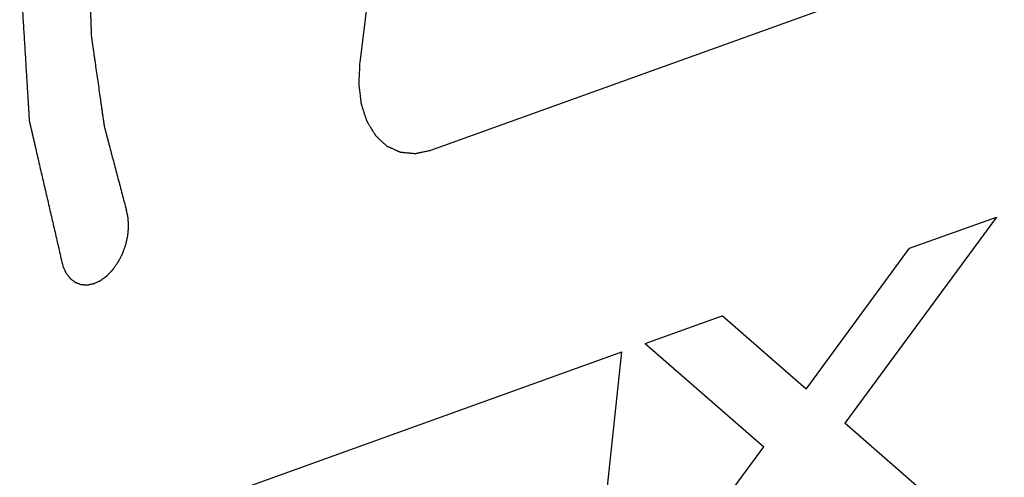
# Paper-space layout '850040361_Y07_100_1' of a CAD drawing. Units: millimetres. Extents: x 0 to 1189, y 0 to 841.
# Drawn here: x 287 to 310, y 249 to 260 of the extents above; entities that cross this region are included whole.
import ezdxf

# ---------------------------------------------------------------- set-up
doc = ezdxf.new("R2010")
doc.units = ezdxf.units.MM
doc.header["$LTSCALE"] = 65.395
doc.layers.add('LABEL', color=7, linetype='CONTINUOUS')

psp = doc.layouts.new('850040361_Y07_100_1')

# ---------------------------------------------------------------- linework, layer by layer
at = {"layer": 'LABEL', "color": 4, "linetype": 'CONTINUOUS'}
for p, q in [((295.8686, 267.753), (294.7438, 258.8054)), ((296.4684, 256.6829), (308.2507, 260.9269)), ((310.1519, 255.0636), (306.4855, 250.0705)), ((308.0507, 254.3068), (310.1519, 255.0636)), ((305.5445, 250.8937), (308.0507, 254.3068)), ((301.6547, 252.0029), (303.5117, 252.6718)), ((305.5445, 250.8937), (303.5117, 252.6718)), ((301.6547, 252.0029), (304.5191, 249.4973)), ((291.9333, 248.5013), (301.0883, 251.7989)), ((300.7393, 248.5357), (301.0883, 251.7989)), ((309.3499, 247.5648), (306.4855, 250.0705)), ((300.8528, 244.5041), (304.5191, 249.4973))]:
    psp.add_line(p, q, dxfattribs=at)
for points, knots in [([(312.1718, 283.6836), (312.0921, 283.7476), (311.9326, 283.8755), (311.6933, 284.0674), (311.4541, 284.2593), (311.2148, 284.4511), (311.0154, 284.611), (310.8559, 284.739), (310.7363, 284.8349), (310.6167, 284.9308), (310.517, 285.0108), (310.4372, 285.0748), (310.3774, 285.1227), (310.3176, 285.1707), (310.2578, 285.2187), (310.198, 285.2666), (310.1481, 285.3066), (310.1082, 285.3386), (310.0833, 285.3586), (310.0634, 285.3746), (310.0484, 285.3866), (310.0335, 285.3986), (310.021, 285.4086), (310.011, 285.4165), (310.0036, 285.4225), (309.9973, 285.4275), (309.9924, 285.4315), (309.9892, 285.434), (309.9868, 285.4361), (309.9853, 285.4371), (309.9844, 285.4379), (309.9837, 285.4382), (309.9824, 285.4387), (309.9799, 285.4398), (309.9762, 285.4412), (309.9704, 285.4436), (309.9631, 285.4465), (309.9514, 285.4512), (309.9368, 285.4571), (309.9134, 285.4665), (309.8842, 285.4783), (309.8492, 285.4924), (309.8141, 285.5065), (309.7791, 285.5206), (309.7324, 285.5394), (309.674, 285.5629), (309.5806, 285.6005), (309.4638, 285.6475), (309.3236, 285.7039), (309.1834, 285.7603), (309.0433, 285.8167), (308.8564, 285.892), (308.6695, 285.9672), (308.4826, 286.0424), (308.3425, 286.0988), (308.2023, 286.1552), (308.0622, 286.2116), (307.9454, 286.2586), (307.8519, 286.2962), (307.7819, 286.3245), (307.7118, 286.3527), (307.6534, 286.3762), (307.6067, 286.395), (307.5716, 286.4091), (307.5424, 286.4208), (307.5191, 286.4302), (307.5015, 286.4373), (307.484, 286.4443), (307.4665, 286.4514), (307.4519, 286.4573), (307.4417, 286.4614), (307.4358, 286.4637), (307.4315, 286.4655), (307.4278, 286.4669), (307.4249, 286.4681), (307.4231, 286.4688), (307.4216, 286.4695), (307.42, 286.4696), (307.4173, 286.4699), (307.4118, 286.4703), (307.404, 286.471), (307.3946, 286.4718), (307.3852, 286.4726), (307.3726, 286.4737), (307.3507, 286.4755), (307.3194, 286.4782), (307.2818, 286.4814), (307.2441, 286.4846), (307.194, 286.4888), (307.1313, 286.4941), (307.0561, 286.5005), (306.9809, 286.5069), (306.8806, 286.5154), (306.7552, 286.526), (306.6047, 286.5388), (306.4543, 286.5516), (306.2537, 286.5686), (306.003, 286.5899), (305.7522, 286.6111), (305.5516, 286.6282), (305.4012, 286.6409), (305.2507, 286.6537), (305.1254, 286.6643), (305.0251, 286.6728), (304.9498, 286.6792), (304.8871, 286.6845), (304.837, 286.6888), (304.7994, 286.692), (304.768, 286.6946), (304.743, 286.6968), (304.7242, 286.6984), (304.7085, 286.6997), (304.696, 286.7008), (304.6881, 286.7014), (304.6818, 286.702), (304.6779, 286.7023), (304.6748, 286.7026), (304.6724, 286.7027), (304.6705, 286.703), (304.6688, 286.7026), (304.6663, 286.7021), (304.6626, 286.7014), (304.6576, 286.7004), (304.6526, 286.6995), (304.6459, 286.6982), (304.6375, 286.6966), (304.6242, 286.694), (304.6075, 286.6908), (304.5875, 286.6869), (304.5608, 286.6817), (304.5274, 286.6753), (304.4874, 286.6676), (304.4474, 286.6598), (304.394, 286.6495), (304.3272, 286.6366), (304.2472, 286.6212), (304.1671, 286.6057), (304.087, 286.5902), (303.9802, 286.5696), (303.8468, 286.5438), (303.6866, 286.5129), (303.4731, 286.4716), (303.2062, 286.4201), (302.9392, 286.3685), (302.7257, 286.3273), (302.5655, 286.2964), (302.4321, 286.2706), (302.3253, 286.25), (302.2452, 286.2345), (302.1652, 286.219), (302.0851, 286.2035), (302.0184, 286.1907), (301.965, 286.1803), (301.9249, 286.1726), (301.8849, 286.1649), (301.8515, 286.1584), (301.8248, 286.1533), (301.8048, 286.1494), (301.7881, 286.1462), (301.7748, 286.1436), (301.7648, 286.1417), (301.7564, 286.1401), (301.7498, 286.1388), (301.746, 286.1381), (301.7435, 286.1376), (301.7418, 286.1373), (301.7398, 286.1363), (301.7373, 286.1352), (301.7324, 286.1329), (301.725, 286.1295), (301.7151, 286.125), (301.7019, 286.119), (301.6854, 286.1114), (301.6656, 286.1024), (301.6393, 286.0903), (301.6063, 286.0752), (301.5668, 286.0571), (301.5141, 286.033), (301.4482, 286.0029), (301.3691, 285.9667), (301.2637, 285.9184), (301.1319, 285.8581), (300.9737, 285.7857), (300.8155, 285.7134), (300.6047, 285.6169), (300.3411, 285.4962), (300.0775, 285.3756), (299.8666, 285.2791), (299.7084, 285.2068), (299.5503, 285.1344), (299.4185, 285.0741), (299.313, 285.0258), (299.2339, 284.9896), (299.1549, 284.9535), (299.089, 284.9233), (299.0362, 284.8992), (298.9967, 284.8811), (298.9572, 284.863), (298.9242, 284.8479), (298.9011, 284.8374), (298.888, 284.8313), (298.8781, 284.8268), (298.8682, 284.8223), (298.86, 284.8185), (298.8542, 284.8159), (298.8513, 284.8145), (298.8497, 284.8138), (298.848, 284.8125), (298.846, 284.8111), (298.8428, 284.8087), (298.8387, 284.8058), (298.8339, 284.8022), (298.8274, 284.7975), (298.816, 284.7892), (298.7998, 284.7774), (298.7804, 284.7632), (298.7609, 284.749), (298.7415, 284.7348), (298.7156, 284.7159), (298.6832, 284.6922), (298.6443, 284.6639), (298.5924, 284.626), (298.5276, 284.5787), (298.4498, 284.5219), (298.3721, 284.4652), (298.2684, 284.3895), (298.1387, 284.2949), (297.9832, 284.1813), (297.8276, 284.0678), (297.6721, 283.9543), (297.4647, 283.8029), (297.2573, 283.6515), (297.0499, 283.5002), (296.8943, 283.3866), (296.7387, 283.2731), (296.5832, 283.1596), (296.4536, 283.065), (296.3499, 282.9893), (296.285, 282.942), (296.2332, 282.9041), (296.1943, 282.8757), (296.1554, 282.8474), (296.1165, 282.819), (296.0841, 282.7953), (296.0582, 282.7764), (296.042, 282.7646), (296.029, 282.7551), (296.0209, 282.7492), (296.0144, 282.7445), (296.0096, 282.7409), (296.0055, 282.7381), (296.0026, 282.7349), (295.9996, 282.7319), (295.9959, 282.7281), (295.99, 282.722), (295.9827, 282.7144), (295.9738, 282.7052), (295.962, 282.693), (295.9473, 282.6778), (295.9296, 282.6595), (295.9119, 282.6412), (295.8883, 282.6168), (295.8588, 282.5863), (295.8116, 282.5375), (295.7526, 282.4765), (295.6818, 282.4033), (295.611, 282.3301), (295.5166, 282.2325), (295.3986, 282.1105), (295.2571, 281.9641), (295.0683, 281.7689), (294.8323, 281.5249), (294.5963, 281.2809), (294.4076, 281.0857), (294.266, 280.9393), (294.1244, 280.7929), (294.0064, 280.6709), (293.912, 280.5733), (293.8412, 280.5001), (293.7704, 280.4269), (293.6997, 280.3538), (293.6407, 280.2928), (293.5935, 280.244), (293.5581, 280.2074), (293.5286, 280.1769), (293.505, 280.1525), (293.4873, 280.1342), (293.4696, 280.1159), (293.4548, 280.1006), (293.443, 280.0884), (293.4357, 280.0808), (293.4298, 280.0747), (293.4253, 280.0701), (293.4217, 280.0663), (293.4191, 280.0636), (293.4176, 280.0621), (293.4165, 280.061), (293.4155, 280.0595), (293.4142, 280.0577), (293.4119, 280.0544), (293.4085, 280.0498), (293.4046, 280.0442), (293.3993, 280.0368), (293.3927, 280.0275), (293.3821, 280.0126), (293.3688, 279.994), (293.353, 279.9716), (293.3371, 279.9493), (293.3159, 279.9195), (293.2894, 279.8823), (293.2577, 279.8376), (293.2153, 279.778), (293.1624, 279.7036), (293.0988, 279.6142), (293.0353, 279.5249), (292.9718, 279.4355), (292.8871, 279.3164), (292.7812, 279.1675), (292.6541, 278.9888), (292.527, 278.8101), (292.4, 278.6314), (292.2729, 278.4527), (292.1458, 278.274), (292.0188, 278.0954), (291.8917, 277.9167), (291.7647, 277.738), (291.6376, 277.5593), (291.5317, 277.4104), (291.447, 277.2912), (291.3835, 277.2019), (291.3199, 277.1126), (291.267, 277.0381), (291.2246, 276.9785), (291.1929, 276.9339), (291.1664, 276.8966), (291.1452, 276.8669), (291.132, 276.8482), (291.1214, 276.8333), (291.1135, 276.8222), (291.1068, 276.8129), (291.1015, 276.8054), (291.0982, 276.8008), (291.0956, 276.797), (291.0929, 276.7934), (291.0903, 276.7881), (291.087, 276.782), (291.0827, 276.7737), (291.0774, 276.7634), (291.0688, 276.7469), (291.058, 276.7263), (291.0408, 276.6933), (291.0193, 276.6521), (290.9935, 276.6026), (290.9676, 276.5531), (290.9418, 276.5036), (290.9074, 276.4377), (290.8644, 276.3552), (290.7955, 276.2232), (290.7095, 276.0583), (290.6062, 275.8604), (290.4686, 275.5964), (290.2964, 275.2666), (290.1243, 274.9367), (289.9867, 274.6728), (289.8834, 274.4748), (289.7801, 274.2769), (289.6769, 274.079), (289.5908, 273.914), (289.522, 273.7821), (289.4704, 273.6831), (289.4187, 273.5841), (289.3757, 273.5017), (289.3413, 273.4357), (289.3155, 273.3862), (289.2897, 273.3367), (289.2681, 273.2955), (289.2509, 273.2625), (289.238, 273.2377), (289.2273, 273.2171), (289.2187, 273.2006), (289.2133, 273.1903), (289.2095, 273.1831), (289.2074, 273.179), (289.206, 273.1764), (289.2049, 273.1744), (289.2041, 273.1721), (289.2026, 273.1682), (289.1998, 273.1603), (289.1957, 273.149), (289.1907, 273.1355), (289.1858, 273.122), (289.1792, 273.1039), (289.1677, 273.0724), (289.1512, 273.0273), (289.1248, 272.9551), (289.0919, 272.865), (289.0524, 272.7568), (289.0128, 272.6486), (288.9733, 272.5404), (288.9206, 272.3961), (288.8547, 272.2157), (288.7493, 271.9272), (288.6175, 271.5665), (288.4858, 271.2058), (288.3804, 270.9173), (288.3013, 270.7009), (288.2222, 270.4845), (288.1432, 270.2681), (288.0641, 270.0517), (287.9982, 269.8713), (287.9455, 269.727), (287.906, 269.6188), (287.8665, 269.5106), (287.8335, 269.4205), (287.8105, 269.3573), (287.7973, 269.3213), (287.7874, 269.2942), (287.7792, 269.2717), (287.7726, 269.2536), (287.7676, 269.2401), (287.7639, 269.23), (287.7615, 269.2232), (287.7602, 269.2198), (287.759, 269.2165), (287.7581, 269.2119), (287.7567, 269.2062), (287.7547, 269.197), (287.7522, 269.1856), (287.7491, 269.1719), (287.745, 269.1537), (287.7399, 269.1309), (287.7338, 269.1035), (287.7256, 269.067), (287.7154, 269.0213), (287.7031, 268.9666), (287.6908, 268.9118), (287.6745, 268.8388), (287.654, 268.7475), (287.6295, 268.638), (287.6049, 268.5284), (287.5804, 268.4189), (287.5477, 268.2728), (287.5068, 268.0903), (287.4577, 267.8712), (287.3922, 267.5791), (287.3104, 267.214), (287.2286, 266.8489), (287.1632, 266.5568), (287.1141, 266.3377), (287.0732, 266.1551), (287.0405, 266.0091), (287.0159, 265.8995), (286.9914, 265.79), (286.9669, 265.6805), (286.9464, 265.5892), (286.9301, 265.5162), (286.9178, 265.4614), (286.9055, 265.4066), (286.8953, 265.361), (286.8871, 265.3245), (286.881, 265.2971), (286.8759, 265.2743), (286.8718, 265.256), (286.8687, 265.2423), (286.8662, 265.2309), (286.8641, 265.2218), (286.8629, 265.2161), (286.8617, 265.2115), (286.8615, 265.2081), (286.8611, 265.2046), (286.8606, 265.1977), (286.8597, 265.1874), (286.8585, 265.1736), (286.8569, 265.1552), (286.8549, 265.1321), (286.8526, 265.1045), (286.8494, 265.0677), (286.8439, 265.0033), (286.836, 264.9113), (286.8266, 264.8008), (286.8171, 264.6904), (286.8045, 264.5431), (286.7887, 264.359), (286.7698, 264.1381), (286.7509, 263.9172), (286.732, 263.6964), (286.7131, 263.4755), (286.6879, 263.1809), (286.6564, 262.8128), (286.6248, 262.4446), (286.5996, 262.1501), (286.5839, 261.9661), (286.5712, 261.8188), (286.5618, 261.7083), (286.5523, 261.5979), (286.5429, 261.4875), (286.535, 261.3954), (286.5287, 261.3218), (286.5248, 261.2758), (286.522, 261.2436), (286.5204, 261.2251), (286.5192, 261.2113), (286.5181, 261.1975), (286.5171, 261.186), (286.5164, 261.178), (286.516, 261.174), (286.5158, 261.1716), (286.516, 261.1695), (286.5162, 261.1668), (286.5164, 261.1625), (286.5168, 261.1571), (286.5172, 261.1507), (286.5177, 261.1421), (286.5186, 261.127), (286.5199, 261.1055), (286.5215, 261.0797), (286.5236, 261.0453), (286.5262, 261.0022), (286.5294, 260.9506), (286.5326, 260.8989), (286.5368, 260.8301), (286.542, 260.744), (286.5484, 260.6407), (286.5547, 260.5374), (286.5631, 260.3997), (286.5736, 260.2276), (286.5863, 260.021), (286.5989, 259.8145), (286.6115, 259.6079), (286.6284, 259.3325), (286.6452, 259.057), (286.6621, 258.7816), (286.6747, 258.575), (286.6874, 258.3685), (286.7, 258.1619), (286.7105, 257.9898), (286.719, 257.8521), (286.7242, 257.766), (286.7284, 257.6971), (286.7316, 257.6455), (286.7347, 257.5939), (286.7379, 257.5422), (286.7405, 257.4992), (286.7426, 257.4647), (286.744, 257.4432), (286.745, 257.426), (286.7457, 257.4153), (286.7462, 257.4066), (286.7466, 257.4002), (286.7468, 257.3948), (286.7478, 257.3908), (286.7487, 257.3868), (286.7499, 257.3818), (286.7518, 257.3738), (286.7541, 257.3638), (286.7569, 257.3517), (286.7606, 257.3357), (286.7652, 257.3157), (286.7707, 257.2916), (286.7763, 257.2676), (286.7837, 257.2355), (286.793, 257.1955), (286.8078, 257.1313), (286.8263, 257.0512), (286.8485, 256.955), (286.8707, 256.8589), (286.9003, 256.7307), (286.9374, 256.5704), (286.9818, 256.378), (287.0262, 256.1857), (287.0707, 255.9934), (287.1299, 255.7369), (287.204, 255.4164), (287.2928, 255.0317), (287.3817, 254.647), (287.4706, 254.2624), (287.5298, 254.0059), (287.5594, 253.8777)], [0, 0, 0, 0, 0.0078125, 0.015625, 0.0234375, 0.03125, 0.0390625, 0.0429688, 0.046875, 0.0507812, 0.0546875, 0.0566406, 0.0585938, 0.0605469, 0.0625, 0.0644531, 0.0664062, 0.0673828, 0.0683594, 0.0688477, 0.0693359, 0.0698242, 0.0703125, 0.0705566, 0.0708008, 0.0710449, 0.071167, 0.0712891, 0.0713501, 0.0714111, 0.0714264, 0.0714417, 0.0714722, 0.0715332, 0.0716553, 0.0717773, 0.0720215, 0.0722656, 0.0727539, 0.0732422, 0.0742188, 0.0751953, 0.0761719, 0.0771484, 0.078125, 0.0800781, 0.0820312, 0.0859375, 0.0898438, 0.09375, 0.0976562, 0.1015625, 0.109375, 0.1132812, 0.1171875, 0.1210938, 0.125, 0.1289062, 0.1308594, 0.1328125, 0.1347656, 0.1367188, 0.1376953, 0.1386719, 0.1396484, 0.1401367, 0.140625, 0.1411133, 0.1416016, 0.1420898, 0.142334, 0.1424561, 0.1425781, 0.1427002, 0.1427612, 0.1428223, 0.1428528, 0.1428833, 0.1429443, 0.1430664, 0.1433105, 0.1435547, 0.1437988, 0.144043, 0.1445312, 0.1455078, 0.1464844, 0.1474609, 0.1484375, 0.1503906, 0.1523438, 0.1542969, 0.15625, 0.1601562, 0.1640625, 0.1679688, 0.171875, 0.1796875, 0.1875, 0.1914062, 0.1953125, 0.1992188, 0.203125, 0.2050781, 0.2070312, 0.2089844, 0.2099609, 0.2109375, 0.2119141, 0.2124023, 0.2128906, 0.2133789, 0.213623, 0.2138672, 0.2139893, 0.2141113, 0.2141724, 0.2142334, 0.2142944, 0.214325, 0.2143555, 0.2144775, 0.2145996, 0.2147217, 0.2148438, 0.2150879, 0.215332, 0.2158203, 0.2163086, 0.2167969, 0.2177734, 0.21875, 0.2197266, 0.2207031, 0.2226562, 0.2246094, 0.2265625, 0.2285156, 0.2304688, 0.234375, 0.2382812, 0.2421875, 0.25, 0.2578125, 0.2617188, 0.265625, 0.2695312, 0.2714844, 0.2734375, 0.2753906, 0.2773438, 0.2792969, 0.2802734, 0.28125, 0.2822266, 0.2832031, 0.2836914, 0.2841797, 0.284668, 0.2849121, 0.2851562, 0.2854004, 0.2855225, 0.2856445, 0.285675, 0.2857056, 0.2857666, 0.2858276, 0.2858887, 0.2861328, 0.286377, 0.2866211, 0.2871094, 0.2875977, 0.2880859, 0.2890625, 0.2900391, 0.2910156, 0.2929688, 0.2949219, 0.296875, 0.3007812, 0.3046875, 0.3085938, 0.3125, 0.3203125, 0.328125, 0.3320312, 0.3359375, 0.3398438, 0.34375, 0.3457031, 0.3476562, 0.3496094, 0.3515625, 0.3525391, 0.3535156, 0.3544922, 0.3554688, 0.355957, 0.3562012, 0.3564453, 0.3566895, 0.3569336, 0.3570557, 0.3571167, 0.3571472, 0.3571777, 0.3572388, 0.3572998, 0.3574219, 0.3575439, 0.357666, 0.3579102, 0.3583984, 0.3588867, 0.359375, 0.3598633, 0.3603516, 0.3613281, 0.3623047, 0.3632812, 0.3652344, 0.3671875, 0.3691406, 0.3710938, 0.375, 0.3789062, 0.3828125, 0.3867188, 0.390625, 0.3984375, 0.4023438, 0.40625, 0.4101562, 0.4140625, 0.4179688, 0.4199219, 0.421875, 0.4228516, 0.4238281, 0.4248047, 0.4257812, 0.4267578, 0.4272461, 0.4277344, 0.4279785, 0.4282227, 0.4283447, 0.4284668, 0.4285889, 0.4286499, 0.4287109, 0.428833, 0.4289551, 0.4291992, 0.4294434, 0.4296875, 0.4301758, 0.4306641, 0.4311523, 0.4316406, 0.4326172, 0.4335938, 0.4355469, 0.4375, 0.4394531, 0.4414062, 0.4453125, 0.4492188, 0.453125, 0.4609375, 0.46875, 0.4726562, 0.4765625, 0.4804688, 0.484375, 0.4863281, 0.4882812, 0.4902344, 0.4921875, 0.4941406, 0.4951172, 0.4960938, 0.4970703, 0.4975586, 0.4980469, 0.4985352, 0.4990234, 0.4992676, 0.4995117, 0.4996338, 0.4997559, 0.4998779, 0.499939, 0.4999695, 0.5, 0.5000305, 0.500061, 0.5001221, 0.5002441, 0.5003662, 0.5004883, 0.5007324, 0.5009766, 0.5014648, 0.5019531, 0.5024414, 0.5029297, 0.5039062, 0.5048828, 0.5058594, 0.5078125, 0.5097656, 0.5117188, 0.5136719, 0.515625, 0.5195312, 0.5234375, 0.5273438, 0.53125, 0.5351562, 0.5390625, 0.5429688, 0.546875, 0.5507812, 0.5546875, 0.5585938, 0.5605469, 0.5625, 0.5644531, 0.5664062, 0.5673828, 0.5683594, 0.5693359, 0.5698242, 0.5703125, 0.5705566, 0.5708008, 0.5710449, 0.571167, 0.5712891, 0.5713501, 0.5714111, 0.5715332, 0.5716553, 0.5717773, 0.5720215, 0.5722656, 0.5727539, 0.5732422, 0.5742188, 0.5751953, 0.5761719, 0.5771484, 0.578125, 0.5800781, 0.5820312, 0.5859375, 0.5898438, 0.59375, 0.6015625, 0.609375, 0.6132812, 0.6171875, 0.6210938, 0.625, 0.6289062, 0.6308594, 0.6328125, 0.6347656, 0.6367188, 0.6376953, 0.6386719, 0.6396484, 0.640625, 0.6411133, 0.6416016, 0.6420898, 0.642334, 0.6425781, 0.6427002, 0.6427612, 0.6428223, 0.6428528, 0.6428833, 0.6429443, 0.6430664, 0.6433105, 0.6435547, 0.6437988, 0.644043, 0.6445312, 0.6455078, 0.6464844, 0.6484375, 0.6503906, 0.6523438, 0.6542969, 0.65625, 0.6601562, 0.6640625, 0.671875, 0.6796875, 0.6835938, 0.6875, 0.6914062, 0.6953125, 0.6992188, 0.703125, 0.7050781, 0.7070312, 0.7089844, 0.7109375, 0.7119141, 0.7124023, 0.7128906, 0.7133789, 0.713623, 0.7138672, 0.7141113, 0.7141724, 0.7142334, 0.7142944, 0.7143555, 0.7144775, 0.7145996, 0.7148438, 0.7150879, 0.715332, 0.7158203, 0.7163086, 0.7167969, 0.7177734, 0.71875, 0.7197266, 0.7207031, 0.7226562, 0.7246094, 0.7265625, 0.7285156, 0.7304688, 0.734375, 0.7382812, 0.7421875, 0.75, 0.7578125, 0.7617188, 0.765625, 0.7695312, 0.7714844, 0.7734375, 0.7753906, 0.7773438, 0.7792969, 0.7802734, 0.78125, 0.7822266, 0.7832031, 0.7836914, 0.7841797, 0.784668, 0.7849121, 0.7851562, 0.7854004, 0.7855225, 0.7856445, 0.7857056, 0.7857666, 0.7858276, 0.7858887, 0.7861328, 0.786377, 0.7866211, 0.7871094, 0.7875977, 0.7880859, 0.7890625, 0.7910156, 0.7929688, 0.7949219, 0.796875, 0.8007812, 0.8046875, 0.8085938, 0.8125, 0.8164062, 0.8203125, 0.828125, 0.8359375, 0.8398438, 0.84375, 0.8457031, 0.8476562, 0.8496094, 0.8515625, 0.8535156, 0.8544922, 0.8554688, 0.855957, 0.8562012, 0.8564453, 0.8566895, 0.8569336, 0.8570557, 0.8571167, 0.8571472, 0.8571777, 0.8572388, 0.8572998, 0.8574219, 0.8575439, 0.857666, 0.8579102, 0.8583984, 0.8588867, 0.859375, 0.8603516, 0.8613281, 0.8623047, 0.8632812, 0.8652344, 0.8671875, 0.8691406, 0.8710938, 0.875, 0.8789062, 0.8828125, 0.8867188, 0.890625, 0.8984375, 0.9023438, 0.90625, 0.9101562, 0.9140625, 0.9179688, 0.9199219, 0.921875, 0.9228516, 0.9238281, 0.9248047, 0.9257812, 0.9267578, 0.9272461, 0.9277344, 0.9279785, 0.9282227, 0.9283447, 0.9284668, 0.9285889, 0.9286499, 0.9287109, 0.928833, 0.9289551, 0.9291992, 0.9294434, 0.9296875, 0.9301758, 0.9306641, 0.9311523, 0.9316406, 0.9326172, 0.9335938, 0.9355469, 0.9375, 0.9394531, 0.9414062, 0.9453125, 0.9492188, 0.953125, 0.9570312, 0.9609375, 0.96875, 0.9765625, 0.984375, 0.9921875, 1, 1, 1, 1]), ([(289.2601, 268.8386), (289.224, 268.6918), (289.1518, 268.398), (289.0616, 268.0309), (288.9894, 267.7371), (288.9353, 267.5168), (288.8811, 267.2965), (288.836, 267.1129), (288.7999, 266.966), (288.7728, 266.8559), (288.7503, 266.7641), (288.7322, 266.6907), (288.7187, 266.6356), (288.7074, 266.5897), (288.6984, 266.553), (288.6928, 266.53), (288.6882, 266.5117), (288.6855, 266.5002), (288.6834, 266.4922), (288.6824, 266.4876), (288.6817, 266.4828), (288.6808, 266.4769), (288.6793, 266.4675), (288.6775, 266.4557), (288.6746, 266.4368), (288.671, 266.4131), (288.6666, 266.3848), (288.6608, 266.347), (288.6506, 266.2809), (288.636, 266.1864), (288.6185, 266.073), (288.601, 265.9596), (288.5835, 265.8463), (288.5602, 265.6951), (288.5311, 265.5061), (288.4961, 265.2794), (288.4611, 265.0527), (288.432, 264.8637), (288.4086, 264.7125), (288.3912, 264.5992), (288.3737, 264.4858), (288.3591, 264.3913), (288.3474, 264.3157), (288.3387, 264.259), (288.3314, 264.2118), (288.3256, 264.174), (288.3212, 264.1457), (288.3176, 264.122), (288.3147, 264.1031), (288.3128, 264.0913), (288.3114, 264.0819), (288.3105, 264.076), (288.3097, 264.0712), (288.3094, 264.0678), (288.3092, 264.0644), (288.3088, 264.0576), (288.3082, 264.0474), (288.3073, 264.0338), (288.3065, 264.0202), (288.3054, 264.0021), (288.3034, 263.9704), (288.3006, 263.9251), (288.2973, 263.8707), (288.2939, 263.8163), (288.2906, 263.762), (288.2861, 263.6895), (288.2806, 263.5988), (288.2716, 263.4538), (288.2605, 263.2726), (288.2471, 263.0551), (288.2337, 262.8376), (288.2203, 262.6201), (288.2092, 262.4389), (288.2002, 262.2939), (288.1936, 262.1851), (288.188, 262.0945), (288.1835, 262.022), (288.1802, 261.9676), (288.1768, 261.9132), (288.174, 261.8679), (288.1718, 261.8317), (288.1704, 261.809), (288.1693, 261.7909), (288.1685, 261.7773), (288.1678, 261.766), (288.1673, 261.758), (288.167, 261.7535), (288.1667, 261.7501), (288.1669, 261.7467), (288.1671, 261.7422), (288.1674, 261.7344), (288.1677, 261.7231), (288.1682, 261.7096), (288.1689, 261.6916), (288.1697, 261.6691), (288.171, 261.633), (288.1726, 261.588), (288.1745, 261.534), (288.1764, 261.4799), (288.179, 261.4079), (288.1822, 261.3178), (288.1861, 261.2097), (288.1912, 261.0656), (288.1977, 260.8855), (288.2054, 260.6693), (288.2131, 260.4531), (288.2208, 260.237), (288.2272, 260.0568), (288.2324, 259.9127), (288.2356, 259.8227), (288.2382, 259.7506), (288.2401, 259.6966), (288.242, 259.6425), (288.244, 259.5885), (288.2456, 259.5435), (288.2467, 259.5119), (288.2473, 259.4939), (288.2478, 259.4804), (288.2483, 259.4669), (288.2487, 259.4568), (288.2489, 259.45), (288.249, 259.4466), (288.2492, 259.4433), (288.2499, 259.4391), (288.2506, 259.4337), (288.2519, 259.4252), (288.2534, 259.4145), (288.2558, 259.3974), (288.2589, 259.376), (288.2626, 259.3504), (288.2674, 259.3162), (288.2735, 259.2735), (288.2809, 259.2222), (288.2907, 259.1538), (288.3029, 259.0684), (288.3175, 258.9658), (288.3322, 258.8633), (288.3518, 258.7266), (288.3762, 258.5557), (288.4055, 258.3506), (288.4349, 258.1455), (288.4593, 257.9746), (288.4789, 257.8378), (288.4935, 257.7353), (288.5082, 257.6327), (288.5204, 257.5473), (288.5302, 257.4789), (288.5375, 257.4277), (288.5436, 257.3849), (288.5485, 257.3507), (288.5522, 257.3251), (288.5553, 257.3037), (288.5577, 257.2866), (288.5592, 257.276), (288.5604, 257.2674), (288.5612, 257.2621), (288.5617, 257.2583), (288.5621, 257.2562), (288.5626, 257.2543), (288.5633, 257.2518), (288.5648, 257.2459), (288.5672, 257.2371), (288.5703, 257.2253), (288.5734, 257.2135), (288.5776, 257.1977), (288.5848, 257.1702), (288.5952, 257.1309), (288.6077, 257.0837), (288.6202, 257.0365), (288.6326, 256.9893), (288.6493, 256.9264), (288.6701, 256.8477), (288.7033, 256.7219), (288.7449, 256.5645), (288.7948, 256.3758), (288.8446, 256.187), (288.8945, 255.9982), (288.9444, 255.8094), (289.0109, 255.5577), (289.0608, 255.3689), (289.0941, 255.2431)], [0, 0, 0, 0, 0.03125, 0.0625, 0.078125, 0.09375, 0.109375, 0.125, 0.1328125, 0.140625, 0.1484375, 0.1523438, 0.15625, 0.1601562, 0.1621094, 0.1640625, 0.1650391, 0.1660156, 0.1665039, 0.166748, 0.1669922, 0.1674805, 0.1679688, 0.1689453, 0.1699219, 0.171875, 0.1738281, 0.1757812, 0.1796875, 0.1875, 0.1953125, 0.203125, 0.2109375, 0.21875, 0.234375, 0.25, 0.265625, 0.28125, 0.2890625, 0.296875, 0.3046875, 0.3125, 0.3164062, 0.3203125, 0.3242188, 0.3261719, 0.328125, 0.3300781, 0.3310547, 0.3320312, 0.3325195, 0.3330078, 0.333252, 0.3334961, 0.3337402, 0.3339844, 0.3349609, 0.3359375, 0.3369141, 0.3378906, 0.3398438, 0.34375, 0.3476562, 0.3515625, 0.3554688, 0.359375, 0.3671875, 0.375, 0.390625, 0.40625, 0.421875, 0.4375, 0.453125, 0.4609375, 0.46875, 0.4765625, 0.4804688, 0.484375, 0.4882812, 0.4921875, 0.4941406, 0.4960938, 0.4970703, 0.4980469, 0.4990234, 0.4995117, 0.4997559, 0.5, 0.5002441, 0.5004883, 0.5009766, 0.5019531, 0.5029297, 0.5039062, 0.5058594, 0.5078125, 0.5117188, 0.515625, 0.5195312, 0.5234375, 0.53125, 0.5390625, 0.546875, 0.5625, 0.578125, 0.59375, 0.609375, 0.625, 0.6328125, 0.640625, 0.6445312, 0.6484375, 0.6523438, 0.65625, 0.6601562, 0.6621094, 0.6630859, 0.6640625, 0.6650391, 0.6660156, 0.6662598, 0.6665039, 0.666748, 0.6669922, 0.6674805, 0.6679688, 0.6689453, 0.6699219, 0.671875, 0.6738281, 0.6757812, 0.6796875, 0.6835938, 0.6875, 0.6953125, 0.703125, 0.7109375, 0.71875, 0.734375, 0.75, 0.765625, 0.78125, 0.7890625, 0.796875, 0.8046875, 0.8125, 0.8164062, 0.8203125, 0.8242188, 0.8261719, 0.828125, 0.8300781, 0.8310547, 0.8320312, 0.8325195, 0.8330078, 0.833252, 0.833374, 0.8334961, 0.8337402, 0.8339844, 0.8349609, 0.8359375, 0.8369141, 0.8378906, 0.8398438, 0.84375, 0.8476562, 0.8515625, 0.8554688, 0.859375, 0.8671875, 0.875, 0.890625, 0.90625, 0.921875, 0.9375, 0.953125, 0.96875, 1, 1, 1, 1]), ([(294.7438, 258.8054), (294.7418, 258.7626), (294.7387, 258.6985), (294.7345, 258.613), (294.7314, 258.5489), (294.7288, 258.4954), (294.7267, 258.4527), (294.7252, 258.4206), (294.7236, 258.3886), (294.7223, 258.3618), (294.7213, 258.3405), (294.7206, 258.3271), (294.7201, 258.3164), (294.7197, 258.3084), (294.7194, 258.3017), (294.7192, 258.297), (294.7191, 258.2944), (294.7189, 258.2923), (294.7192, 258.2905), (294.7195, 258.288), (294.72, 258.2836), (294.7207, 258.2774), (294.7216, 258.2699), (294.7228, 258.2599), (294.7243, 258.2475), (294.7266, 258.2275), (294.7296, 258.2026), (294.7331, 258.1726), (294.7367, 258.1427), (294.7414, 258.1028), (294.7473, 258.0529), (294.7532, 258.003), (294.7579, 257.9631), (294.7615, 257.9331), (294.765, 257.9032), (294.768, 257.8782), (294.7704, 257.8583), (294.7718, 257.8458), (294.773, 257.8358), (294.7739, 257.8283), (294.7747, 257.8221), (294.7751, 257.8177), (294.7755, 257.8153), (294.7756, 257.8133), (294.7762, 257.8117), (294.7769, 257.8095), (294.7782, 257.8056), (294.78, 257.8), (294.7822, 257.7933), (294.7851, 257.7843), (294.7887, 257.7732), (294.7944, 257.7553), (294.8016, 257.733), (294.8103, 257.7062), (294.819, 257.6794), (294.8305, 257.6436), (294.8449, 257.5989), (294.8594, 257.5543), (294.8709, 257.5185), (294.8796, 257.4917), (294.8868, 257.4694), (294.8925, 257.4515), (294.8969, 257.4381), (294.9012, 257.4247), (294.9048, 257.4136), (294.9077, 257.4046), (294.9095, 257.399), (294.9109, 257.3946), (294.912, 257.3912), (294.9129, 257.3884), (294.9137, 257.3862), (294.9141, 257.3844), (294.915, 257.3832), (294.9161, 257.3814), (294.9175, 257.3791), (294.9191, 257.3764), (294.9213, 257.3728), (294.924, 257.3683), (294.9284, 257.3611), (294.9338, 257.3522), (294.9404, 257.3414), (294.9469, 257.3306), (294.9556, 257.3162), (294.9666, 257.2982), (294.9796, 257.2767), (294.9971, 257.2479), (295.0189, 257.2119), (295.0407, 257.176), (295.0582, 257.1472), (295.0713, 257.1256), (295.0822, 257.1077), (295.0909, 257.0933), (295.0975, 257.0825), (295.104, 257.0717), (295.1095, 257.0627), (295.1138, 257.0555), (295.1165, 257.051), (295.1187, 257.0474), (295.1204, 257.0448), (295.1217, 257.0425), (295.1228, 257.0407), (295.1236, 257.0393), (295.1247, 257.0384), (295.1262, 257.037), (295.128, 257.0354), (295.1301, 257.0334), (295.133, 257.0307), (295.1366, 257.0274), (295.1424, 257.022), (295.1496, 257.0154), (295.1583, 257.0074), (295.1669, 256.9994), (295.1785, 256.9887), (295.1929, 256.9754), (295.2102, 256.9594), (295.2333, 256.938), (295.2622, 256.9114), (295.291, 256.8847), (295.3141, 256.8634), (295.3314, 256.8474), (295.3458, 256.8341), (295.3574, 256.8234), (295.366, 256.8154), (295.3747, 256.8074), (295.3819, 256.8007), (295.3877, 256.7954), (295.3913, 256.7921), (295.3942, 256.7894), (295.3963, 256.7874), (295.3981, 256.7858), (295.3994, 256.7846), (295.4001, 256.7839), (295.4006, 256.7834), (295.4013, 256.7832), (295.4021, 256.7827), (295.4036, 256.7821), (295.4057, 256.7811), (295.4082, 256.78), (295.4116, 256.7785), (295.4158, 256.7765), (295.4225, 256.7735), (295.4309, 256.7697), (295.441, 256.7651), (295.4511, 256.7605), (295.4646, 256.7544), (295.4814, 256.7468), (295.5016, 256.7376), (295.5285, 256.7254), (295.5621, 256.7101), (295.5958, 256.6948), (295.6227, 256.6826), (295.6429, 256.6734), (295.6597, 256.6658), (295.6731, 256.6597), (295.6832, 256.6551), (295.6933, 256.6505), (295.7017, 256.6467), (295.7085, 256.6436), (295.7127, 256.6417), (295.716, 256.6402), (295.7185, 256.639), (295.7206, 256.6381), (295.7221, 256.6374), (295.723, 256.6371), (295.7236, 256.6367), (295.7243, 256.6367), (295.7252, 256.6366), (295.7269, 256.6364), (295.7293, 256.6362), (295.7321, 256.6359), (295.7359, 256.6356), (295.7406, 256.6351), (295.7482, 256.6344), (295.7577, 256.6335), (295.769, 256.6324), (295.7804, 256.6313), (295.7956, 256.6298), (295.8145, 256.628), (295.8372, 256.6258), (295.8675, 256.6229), (295.9054, 256.6192), (295.9433, 256.6156), (295.9736, 256.6127), (295.9963, 256.6105), (296.0153, 256.6086), (296.0304, 256.6072), (296.0418, 256.6061), (296.0531, 256.605), (296.0626, 256.6041), (296.0702, 256.6034), (296.0749, 256.6029), (296.0787, 256.6025), (296.0815, 256.6023), (296.0839, 256.602), (296.0856, 256.6019), (296.0865, 256.6018), (296.0872, 256.6016), (296.088, 256.6019), (296.089, 256.6021), (296.0907, 256.6025), (296.0932, 256.603), (296.0962, 256.6036), (296.1001, 256.6045), (296.1051, 256.6055), (296.113, 256.6072), (296.123, 256.6093), (296.1349, 256.6119), (296.1468, 256.6144), (296.1627, 256.6178), (296.1825, 256.622), (296.2063, 256.6271), (296.2381, 256.6339), (296.2778, 256.6423), (296.3255, 256.6525), (296.389, 256.666), (296.4366, 256.6762), (296.4684, 256.6829)], [0, 0, 0, 0, 0.03125, 0.046875, 0.0625, 0.078125, 0.0859375, 0.09375, 0.1015625, 0.109375, 0.1132812, 0.1171875, 0.1191406, 0.1210938, 0.1230469, 0.1240234, 0.1245117, 0.125, 0.1254883, 0.1259766, 0.1269531, 0.1289062, 0.1308594, 0.1328125, 0.1367188, 0.140625, 0.1484375, 0.15625, 0.1640625, 0.171875, 0.1875, 0.203125, 0.2109375, 0.21875, 0.2265625, 0.234375, 0.2382812, 0.2421875, 0.2441406, 0.2460938, 0.2480469, 0.2490234, 0.2495117, 0.25, 0.2504883, 0.2509766, 0.2519531, 0.2539062, 0.2558594, 0.2578125, 0.2617188, 0.265625, 0.2734375, 0.28125, 0.2890625, 0.296875, 0.3125, 0.328125, 0.3359375, 0.34375, 0.3515625, 0.3554688, 0.359375, 0.3632812, 0.3671875, 0.3691406, 0.3710938, 0.3720703, 0.3730469, 0.3740234, 0.3745117, 0.375, 0.3754883, 0.3759766, 0.3769531, 0.3779297, 0.3789062, 0.3808594, 0.3828125, 0.3867188, 0.390625, 0.3945312, 0.3984375, 0.40625, 0.4140625, 0.421875, 0.4375, 0.453125, 0.4609375, 0.46875, 0.4765625, 0.4804688, 0.484375, 0.4882812, 0.4921875, 0.4941406, 0.4960938, 0.4970703, 0.4980469, 0.4990234, 0.4995117, 0.5, 0.5004883, 0.5009766, 0.5019531, 0.5029297, 0.5039062, 0.5058594, 0.5078125, 0.5117188, 0.515625, 0.5195312, 0.5234375, 0.53125, 0.5390625, 0.546875, 0.5625, 0.578125, 0.5859375, 0.59375, 0.6015625, 0.6054688, 0.609375, 0.6132812, 0.6171875, 0.6191406, 0.6210938, 0.6220703, 0.6230469, 0.6240234, 0.6245117, 0.6247559, 0.625, 0.6252441, 0.6254883, 0.6259766, 0.6269531, 0.6279297, 0.6289062, 0.6308594, 0.6328125, 0.6367188, 0.640625, 0.6445312, 0.6484375, 0.65625, 0.6640625, 0.671875, 0.6875, 0.703125, 0.7109375, 0.71875, 0.7265625, 0.7304688, 0.734375, 0.7382812, 0.7421875, 0.7441406, 0.7460938, 0.7470703, 0.7480469, 0.7490234, 0.7495117, 0.7497559, 0.75, 0.7502441, 0.7504883, 0.7509766, 0.7519531, 0.7529297, 0.7539062, 0.7558594, 0.7578125, 0.7617188, 0.765625, 0.7695312, 0.7734375, 0.78125, 0.7890625, 0.796875, 0.8125, 0.828125, 0.8359375, 0.84375, 0.8515625, 0.8554688, 0.859375, 0.8632812, 0.8671875, 0.8691406, 0.8710938, 0.8720703, 0.8730469, 0.8740234, 0.8745117, 0.8747559, 0.875, 0.8752441, 0.8754883, 0.8759766, 0.8769531, 0.8779297, 0.8789062, 0.8808594, 0.8828125, 0.8867188, 0.890625, 0.8945312, 0.8984375, 0.90625, 0.9140625, 0.921875, 0.9375, 0.953125, 0.96875, 1, 1, 1, 1]), ([(287.5594, 253.8777), (287.5656, 253.864), (287.5748, 253.8434), (287.5871, 253.8159), (287.5963, 253.7953), (287.6055, 253.7747), (287.6132, 253.7575), (287.6193, 253.7438), (287.6231, 253.7352), (287.6262, 253.7284), (287.6285, 253.7232), (287.6304, 253.7189), (287.6318, 253.7159), (287.6326, 253.7142), (287.6331, 253.7128), (287.6339, 253.7119), (287.6349, 253.7105), (287.6368, 253.7081), (287.6394, 253.7046), (287.6425, 253.7005), (287.6467, 253.695), (287.6519, 253.6881), (287.6602, 253.677), (287.6707, 253.6632), (287.6832, 253.6467), (287.6957, 253.6301), (287.7061, 253.6163), (287.7145, 253.6053), (287.7197, 253.5984), (287.7239, 253.5929), (287.727, 253.5887), (287.7296, 253.5853), (287.7314, 253.5828), (287.7325, 253.5815), (287.7332, 253.5803), (287.7342, 253.5797), (287.7355, 253.5787), (287.7377, 253.577), (287.7409, 253.5745), (287.7448, 253.5715), (287.7499, 253.5675), (287.7563, 253.5626), (287.7665, 253.5547), (287.7793, 253.5447), (287.7946, 253.5328), (287.81, 253.521), (287.8227, 253.511), (287.833, 253.5031), (287.8394, 253.4982), (287.8445, 253.4942), (287.8483, 253.4912), (287.8515, 253.4887), (287.8537, 253.487), (287.855, 253.486), (287.8559, 253.4852), (287.8571, 253.4849), (287.8586, 253.4843), (287.8612, 253.4833), (287.8649, 253.4818), (287.8694, 253.4801), (287.8754, 253.4778), (287.8828, 253.475), (287.8948, 253.4704), (287.9097, 253.4647), (287.9276, 253.4579), (287.9455, 253.451), (287.9605, 253.4453), (287.9724, 253.4408), (287.9799, 253.4379), (287.9858, 253.4356), (287.9903, 253.4339), (287.9941, 253.4325), (287.9967, 253.4315), (287.9982, 253.4309), (287.9993, 253.4304), (288.0005, 253.4304), (288.0021, 253.4303), (288.0049, 253.4301), (288.0089, 253.4298), (288.0137, 253.4295), (288.0201, 253.4291), (288.028, 253.4285), (288.0408, 253.4277), (288.0568, 253.4266), (288.076, 253.4253), (288.0952, 253.424), (288.1111, 253.4229), (288.1239, 253.422), (288.1319, 253.4215), (288.1383, 253.421), (288.1431, 253.4207), (288.1471, 253.4205), (288.1499, 253.4202), (288.1515, 253.4202), (288.1527, 253.42), (288.1539, 253.4203), (288.1556, 253.4206), (288.1585, 253.4213), (288.1627, 253.4221), (288.1677, 253.4232), (288.1744, 253.4245), (288.1827, 253.4263), (288.196, 253.429), (288.2127, 253.4324), (288.2327, 253.4366), (288.2527, 253.4407), (288.2694, 253.4441), (288.2827, 253.4469), (288.2911, 253.4486), (288.2977, 253.45), (288.3027, 253.451), (288.3069, 253.4519), (288.3098, 253.4525), (288.3115, 253.4528), (288.3127, 253.453), (288.314, 253.4537), (288.3157, 253.4544), (288.3186, 253.4558), (288.3228, 253.4578), (288.3278, 253.4601), (288.3345, 253.4633), (288.3428, 253.4672), (288.3562, 253.4734), (288.3729, 253.4813), (288.393, 253.4907), (288.4131, 253.5001), (288.4298, 253.5079), (288.4432, 253.5142), (288.4516, 253.5181), (288.4582, 253.5212), (288.4633, 253.5236), (288.4674, 253.5255), (288.4704, 253.5269), (288.472, 253.5277), (288.4733, 253.5282), (288.4745, 253.5292), (288.4762, 253.5304), (288.479, 253.5325), (288.4832, 253.5356), (288.4881, 253.5392), (288.4947, 253.5441), (288.5029, 253.5502), (288.516, 253.5599), (288.5324, 253.5721), (288.5521, 253.5867), (288.5718, 253.6013), (288.5883, 253.6135), (288.6014, 253.6232), (288.6096, 253.6293), (288.6162, 253.6342), (288.6211, 253.6378), (288.6252, 253.6409), (288.6281, 253.643), (288.6297, 253.6443), (288.631, 253.6451), (288.6321, 253.6463), (288.6336, 253.6479), (288.6362, 253.6506), (288.6399, 253.6545), (288.6444, 253.6592), (288.6504, 253.6655), (288.6578, 253.6733), (288.6698, 253.6858), (288.6847, 253.7014), (288.7026, 253.7202), (288.7205, 253.7389), (288.7354, 253.7546), (288.7474, 253.7671), (288.7548, 253.7749), (288.7608, 253.7811), (288.7653, 253.7858), (288.769, 253.7897), (288.7716, 253.7924), (288.7731, 253.794), (288.7743, 253.7951), (288.7752, 253.7966), (288.7765, 253.7984), (288.7788, 253.8017), (288.7821, 253.8064), (288.786, 253.812), (288.7913, 253.8195), (288.7979, 253.8288), (288.8084, 253.8437), (288.8215, 253.8624), (288.8373, 253.8848), (288.8531, 253.9072), (288.8662, 253.9258), (288.8768, 253.9408), (288.8833, 253.9501), (288.8886, 253.9576), (288.8925, 253.9632), (288.8958, 253.9678), (288.8981, 253.9711), (288.8994, 253.973), (288.9005, 253.9743), (288.9012, 253.976), (288.9023, 253.978), (288.9042, 253.9817), (288.9069, 253.987), (288.9102, 253.9933), (288.9146, 254.0017), (288.92, 254.0122), (288.9287, 254.0289), (288.9396, 254.0499), (288.9526, 254.0751), (288.9656, 254.1003), (288.9765, 254.1213), (288.9852, 254.1381), (288.9906, 254.1486), (288.995, 254.157), (288.9983, 254.1633), (289.001, 254.1685), (289.0029, 254.1722), (289.0039, 254.1743), (289.0048, 254.1758), (289.0054, 254.1776), (289.0062, 254.1799), (289.0077, 254.1839), (289.0098, 254.1896), (289.0122, 254.1965), (289.0156, 254.2057), (289.0197, 254.2171), (289.0263, 254.2355), (289.0346, 254.2584), (289.0446, 254.2859), (289.0546, 254.3134), (289.0629, 254.3364), (289.0695, 254.3547), (289.0737, 254.3662), (289.077, 254.3753), (289.0795, 254.3822), (289.0815, 254.3879), (289.083, 254.392), (289.0838, 254.3942), (289.0845, 254.396), (289.0848, 254.3977), (289.0854, 254.4), (289.0862, 254.4041), (289.0875, 254.4099), (289.0891, 254.4168), (289.0911, 254.4261), (289.0937, 254.4377), (289.0978, 254.4563), (289.1029, 254.4794), (289.109, 254.5073), (289.1152, 254.5351), (289.1203, 254.5583), (289.1244, 254.5768), (289.127, 254.5884), (289.129, 254.5977), (289.1305, 254.6047), (289.1318, 254.6104), (289.1327, 254.6145), (289.1332, 254.6168), (289.1337, 254.6186), (289.1337, 254.6203), (289.134, 254.6226), (289.1343, 254.6266), (289.1348, 254.6323), (289.1353, 254.6392), (289.1361, 254.6484), (289.1371, 254.6599), (289.1386, 254.6783), (289.1405, 254.7012), (289.1428, 254.7288), (289.1451, 254.7563), (289.1471, 254.7793), (289.1486, 254.7976), (289.1496, 254.8091), (289.1503, 254.8183), (289.1509, 254.8252), (289.1514, 254.8309), (289.1517, 254.8349), (289.1519, 254.8372), (289.1521, 254.839), (289.1519, 254.8406), (289.1518, 254.8428), (289.1516, 254.8466), (289.1512, 254.8521), (289.1508, 254.8586), (289.1503, 254.8674), (289.1496, 254.8783), (289.1485, 254.8958), (289.1472, 254.9176), (289.1456, 254.9438), (289.1439, 254.9701), (289.1426, 254.9919), (289.1415, 255.0094), (289.1408, 255.0203), (289.1403, 255.0291), (289.1399, 255.0356), (289.1395, 255.0411), (289.1393, 255.0449), (289.1391, 255.0471), (289.1391, 255.0488), (289.1387, 255.0502), (289.1383, 255.0523), (289.1374, 255.0558), (289.1363, 255.0609), (289.1348, 255.0669), (289.133, 255.075), (289.1306, 255.0852), (289.1269, 255.1014), (289.1222, 255.1216), (289.1166, 255.1459), (289.1109, 255.1702), (289.1034, 255.2026), (289.0978, 255.2269), (289.0941, 255.2431)], [0, 0, 0, 0, 0.015625, 0.0234375, 0.03125, 0.0390625, 0.046875, 0.0507812, 0.0546875, 0.0566406, 0.0585938, 0.0605469, 0.0615234, 0.0620117, 0.0625, 0.0629883, 0.0634766, 0.0644531, 0.0664062, 0.0683594, 0.0703125, 0.0742188, 0.078125, 0.0859375, 0.09375, 0.1015625, 0.109375, 0.1132812, 0.1171875, 0.1191406, 0.1210938, 0.1230469, 0.1240234, 0.1245117, 0.125, 0.1254883, 0.1259766, 0.1269531, 0.1289062, 0.1308594, 0.1328125, 0.1367188, 0.140625, 0.1484375, 0.15625, 0.1640625, 0.171875, 0.1757812, 0.1796875, 0.1816406, 0.1835938, 0.1855469, 0.1865234, 0.1870117, 0.1875, 0.1879883, 0.1884766, 0.1894531, 0.1914062, 0.1933594, 0.1953125, 0.1992188, 0.203125, 0.2109375, 0.21875, 0.2265625, 0.234375, 0.2382812, 0.2421875, 0.2441406, 0.2460938, 0.2480469, 0.2490234, 0.2495117, 0.25, 0.2504883, 0.2509766, 0.2519531, 0.2539062, 0.2558594, 0.2578125, 0.2617188, 0.265625, 0.2734375, 0.28125, 0.2890625, 0.296875, 0.3007812, 0.3046875, 0.3066406, 0.3085938, 0.3105469, 0.3115234, 0.3120117, 0.3125, 0.3129883, 0.3134766, 0.3144531, 0.3164062, 0.3183594, 0.3203125, 0.3242188, 0.328125, 0.3359375, 0.34375, 0.3515625, 0.359375, 0.3632812, 0.3671875, 0.3691406, 0.3710938, 0.3730469, 0.3740234, 0.3745117, 0.375, 0.3754883, 0.3759766, 0.3769531, 0.3789062, 0.3808594, 0.3828125, 0.3867188, 0.390625, 0.3984375, 0.40625, 0.4140625, 0.421875, 0.4257812, 0.4296875, 0.4316406, 0.4335938, 0.4355469, 0.4365234, 0.4370117, 0.4375, 0.4379883, 0.4384766, 0.4394531, 0.4414062, 0.4433594, 0.4453125, 0.4492188, 0.453125, 0.4609375, 0.46875, 0.4765625, 0.484375, 0.4882812, 0.4921875, 0.4941406, 0.4960938, 0.4980469, 0.4990234, 0.4995117, 0.5, 0.5004883, 0.5009766, 0.5019531, 0.5039062, 0.5058594, 0.5078125, 0.5117188, 0.515625, 0.5234375, 0.53125, 0.5390625, 0.546875, 0.5507812, 0.5546875, 0.5566406, 0.5585938, 0.5605469, 0.5615234, 0.5620117, 0.5625, 0.5629883, 0.5634766, 0.5644531, 0.5664062, 0.5683594, 0.5703125, 0.5742188, 0.578125, 0.5859375, 0.59375, 0.6015625, 0.609375, 0.6132812, 0.6171875, 0.6191406, 0.6210938, 0.6230469, 0.6240234, 0.6245117, 0.625, 0.6254883, 0.6259766, 0.6269531, 0.6289062, 0.6308594, 0.6328125, 0.6367188, 0.640625, 0.6484375, 0.65625, 0.6640625, 0.671875, 0.6757812, 0.6796875, 0.6816406, 0.6835938, 0.6855469, 0.6865234, 0.6870117, 0.6875, 0.6879883, 0.6884766, 0.6894531, 0.6914062, 0.6933594, 0.6953125, 0.6992188, 0.703125, 0.7109375, 0.71875, 0.7265625, 0.734375, 0.7382812, 0.7421875, 0.7441406, 0.7460938, 0.7480469, 0.7490234, 0.7495117, 0.75, 0.7504883, 0.7509766, 0.7519531, 0.7539062, 0.7558594, 0.7578125, 0.7617188, 0.765625, 0.7734375, 0.78125, 0.7890625, 0.796875, 0.8007812, 0.8046875, 0.8066406, 0.8085938, 0.8105469, 0.8115234, 0.8120117, 0.8125, 0.8129883, 0.8134766, 0.8144531, 0.8164062, 0.8183594, 0.8203125, 0.8242188, 0.828125, 0.8359375, 0.84375, 0.8515625, 0.859375, 0.8632812, 0.8671875, 0.8691406, 0.8710938, 0.8730469, 0.8740234, 0.8745117, 0.875, 0.8754883, 0.8759766, 0.8769531, 0.8789062, 0.8808594, 0.8828125, 0.8867188, 0.890625, 0.8984375, 0.90625, 0.9140625, 0.921875, 0.9257812, 0.9296875, 0.9316406, 0.9335938, 0.9355469, 0.9365234, 0.9370117, 0.9375, 0.9379883, 0.9384766, 0.9394531, 0.9414062, 0.9433594, 0.9453125, 0.9492188, 0.953125, 0.9609375, 0.96875, 0.9765625, 0.984375, 1, 1, 1, 1])]:
    psp.add_open_spline(points, degree=3, knots=knots, dxfattribs=at)

doc.saveas('drawing.dxf')
